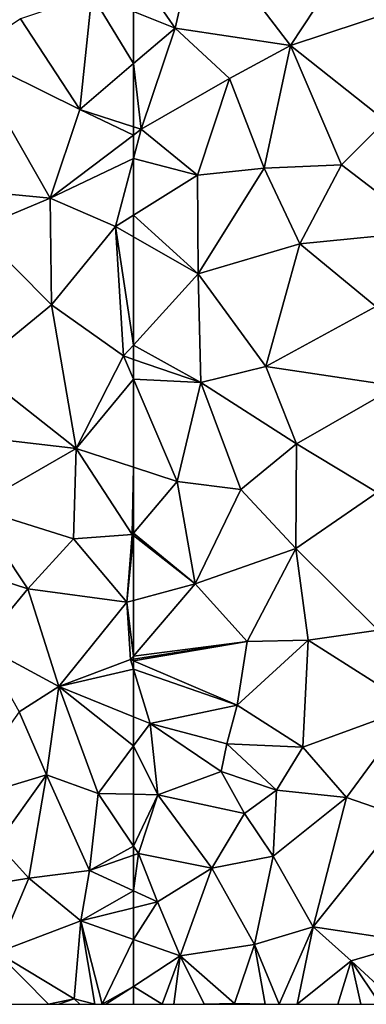
# Model space of a CAD drawing. Extents: x 571000 to 572030, y 6222000 to 6223029.
# Drawn here: x 571241 to 571269, y 6222000 to 6222082 of the extents above; entities that cross this region are included whole.
import ezdxf

# ---------------------------------------------------------------- set-up
doc = ezdxf.new("R2010")
doc.units = 0
doc.header["$MEASUREMENT"] = 0
doc.layers.add('Terraen', color=33, linetype='Continuous')

# ---------------------------------------------------------------- blocks, each defined once
blk = doc.blocks.new('1km_6222_571_UTM32_ACAD_1_FMEBLOCK36')
at = {"layer": 'Terraen', "color": 9, "true_color": 0xbbbbbb}
for points in [[(-59.03, 18.73, 3.14), (-57.07, 27.27, 3.14), (-62.5, 23.746, 3.232)], [(-57.07, 27.27, 3.14), (-59.03, 18.73, 3.14), (-49.45, 17.27, 3.11)], [(-57.07, 27.27, 3.14), (-49.45, 17.27, 3.11), (-45.35, 23.53, 3.12)], [(-62.5, 20.117, 3.215), (-59.03, 18.73, 3.14), (-62.5, 23.746, 3.232)], [(-45.35, 23.53, 3.12), (-49.45, 17.27, 3.11), (-37.77, 21.16, 2.79)], [(-37.77, 21.16, 2.79), (-49.45, 17.27, 3.11), (-41.55, 11.02, 3.02)], [(-62.5, 20.117, 3.215), (-62.5, 15.771, 3.197), (-59.03, 18.73, 3.14)], [(-61.86, 10.32, 3.16), (-59.03, 18.73, 3.14), (-62.5, 15.771, 3.197)], [(-59.03, 18.73, 3.14), (-61.86, 10.32, 3.16), (-54.53, 14.53, 2.99)], [(-59.03, 18.73, 3.14), (-54.53, 14.53, 2.99), (-49.45, 17.27, 3.11)], [(-49.45, 17.27, 3.11), (-54.53, 14.53, 2.99), (-51.64, 7.08, 3)], [(-49.45, 17.27, 3.11), (-51.64, 7.08, 3), (-45.2, 7.35, 3.08)], [(-49.45, 17.27, 3.11), (-45.2, 7.35, 3.08), (-41.55, 11.02, 3.02)], [(-62.5, 10.525, 3.174), (-61.86, 10.32, 3.16), (-62.5, 15.771, 3.197)], [(-54.53, 14.53, 2.99), (-61.86, 10.32, 3.16), (-57.19, 6.5, 3.13)], [(-54.53, 14.53, 2.99), (-57.19, 6.5, 3.13), (-51.64, 7.08, 3)], [(-41.55, 11.02, 3.02), (-45.2, 7.35, 3.08), (-37.99, 1.82, 3.21)], [(-62.5, 9.835, 3.176), (-61.86, 10.32, 3.16), (-62.5, 10.525, 3.174)], [(-62.5, 7.889, 3.193), (-61.86, 10.32, 3.16), (-62.5, 9.835, 3.176)], [(-57.19, 6.5, 3.13), (-61.86, 10.32, 3.16), (-62.5, 7.889, 3.193)], [(-62.5, 3.166, 3.239), (-57.19, 6.5, 3.13), (-62.5, 7.889, 3.193)], [(-57.19, 6.5, 3.13), (-57.11, -1.73, 3.21), (-51.64, 7.08, 3)], [(-51.64, 7.08, 3), (-57.11, -1.73, 3.21), (-48.68, 0.77, 3.16)], [(-45.2, 7.35, 3.08), (-51.64, 7.08, 3), (-48.68, 0.77, 3.16)], [(-45.2, 7.35, 3.08), (-48.68, 0.77, 3.16), (-37.99, 1.82, 3.21)], [(-57.11, -1.73, 3.21), (-57.19, 6.5, 3.13), (-62.5, 3.166, 3.239)], [(-62.5, 1.372, 3.257), (-57.11, -1.73, 3.21), (-62.5, 3.166, 3.239)], [(-48.68, 0.77, 3.16), (-42.35, -4.43, 3.24), (-37.99, 1.82, 3.21)], [(-62.5, 1.372, 3.257), (-62.5, -7.649, 3.34), (-57.11, -1.73, 3.21)], [(-48.68, 0.77, 3.16), (-57.11, -1.73, 3.21), (-51.49, -9.44, 3.2)], [(-48.68, 0.77, 3.16), (-51.49, -9.44, 3.2), (-42.35, -4.43, 3.24)], [(-56.9, -10.77, 3.26), (-57.11, -1.73, 3.21), (-62.5, -7.649, 3.34)], [(-57.11, -1.73, 3.21), (-56.9, -10.77, 3.26), (-51.49, -9.44, 3.2)], [(-42.35, -4.43, 3.24), (-51.49, -9.44, 3.2), (-40.58, -11.06, 3.16)], [(-62.5, -8.834, 3.347), (-56.9, -10.77, 3.26), (-62.5, -7.649, 3.34)], [(-62.5, -8.834, 3.347), (-62.5, -10.477, 3.356), (-56.9, -10.77, 3.26)], [(-56.9, -10.77, 3.26), (-48.95, -15.86, 3.16), (-51.49, -9.44, 3.2)], [(-40.58, -11.06, 3.16), (-51.49, -9.44, 3.2), (-48.95, -15.86, 3.16)], [(-62.5, -10.477, 3.356), (-58.87, -19.01, 3.34), (-56.9, -10.77, 3.26)], [(-62.5, -10.477, 3.356), (-62.5, -17.817, 3.375), (-58.87, -19.01, 3.34)], [(-56.9, -10.77, 3.26), (-58.87, -19.01, 3.34), (-53.57, -19.66, 3.26)], [(-56.9, -10.77, 3.26), (-53.57, -19.66, 3.26), (-48.95, -15.86, 3.16)], [(-40.58, -11.06, 3.16), (-48.95, -15.86, 3.16), (-42.23, -19.9, 3.2)], [(-53.57, -19.66, 3.26), (-48.99, -24.56, 3.12), (-48.95, -15.86, 3.16)], [(-48.95, -15.86, 3.16), (-48.99, -24.56, 3.12), (-42.23, -19.9, 3.2)], [(-62.5, -23.292, 3.369), (-58.87, -19.01, 3.34), (-62.5, -17.817, 3.375)], [(-57.38, -27.5, 3.25), (-58.87, -19.01, 3.34), (-62.5, -23.292, 3.369)], [(-58.87, -19.01, 3.34), (-57.38, -27.5, 3.25), (-53.57, -19.66, 3.26)], [(-53.57, -19.66, 3.26), (-57.38, -27.5, 3.25), (-48.99, -24.56, 3.12)], [(-42.23, -19.9, 3.2), (-48.99, -24.56, 3.12), (-42.16, -31.37, 3.22)], [(-62.5, -23.488, 3.368), (-57.38, -27.5, 3.25), (-62.5, -23.292, 3.369)], [(-62.5, -23.488, 3.368), (-62.5, -28.897, 3.349), (-57.38, -27.5, 3.25)], [(-48.99, -24.56, 3.12), (-57.38, -27.5, 3.25), (-53.04, -32.31, 3.14)], [(-48.99, -24.56, 3.12), (-53.04, -32.31, 3.14), (-47.97, -32.19, 3.1)], [(-48.99, -24.56, 3.12), (-47.97, -32.19, 3.1), (-42.16, -31.37, 3.22)], [(-62.5, -33.537, 3.269), (-57.38, -27.5, 3.25), (-62.5, -28.897, 3.349)], [(-53.04, -32.31, 3.14), (-57.38, -27.5, 3.25), (-62.5, -33.537, 3.269)], [(-42.16, -31.37, 3.22), (-47.97, -32.19, 3.1), (-39.25, -37.76, 3.18)], [(-62.5, -33.923, 3.268), (-53.87, -37.61, 3.19), (-53.04, -32.31, 3.14)], [(-62.5, -33.923, 3.268), (-53.04, -32.31, 3.14), (-62.5, -33.783, 3.267)], [(-62.5, -33.783, 3.267), (-53.04, -32.31, 3.14), (-62.5, -33.537, 3.269)], [(-47.97, -32.19, 3.1), (-53.87, -37.61, 3.19), (-48.42, -41.11, 3.13)], [(-47.97, -32.19, 3.1), (-53.04, -32.31, 3.14), (-53.87, -37.61, 3.19)], [(-47.97, -32.19, 3.1), (-48.42, -41.11, 3.13), (-39.25, -37.76, 3.18)], [(-62.5, -33.923, 3.268), (-62.5, -34.602, 3.26), (-53.87, -37.61, 3.19)], [(-62.5, -34.602, 3.26), (-61.11, -39.13, 3.2), (-53.87, -37.61, 3.19)], [(-62.5, -34.602, 3.26), (-62.5, -38.569, 3.216), (-61.11, -39.13, 3.2)], [(-61.11, -39.13, 3.2), (-54.74, -40.82, 3.37), (-53.87, -37.61, 3.19)], [(-53.87, -37.61, 3.19), (-54.74, -40.82, 3.37), (-48.42, -41.11, 3.13)], [(-39.25, -37.76, 3.18), (-48.42, -41.11, 3.13), (-44.78, -45.28, 3.23)], [(-39.25, -37.76, 3.18), (-44.78, -45.28, 3.23), (-40.21, -46.88, 3.17)], [(-62.5, -38.569, 3.216), (-62.5, -40.994, 3.229), (-61.11, -39.13, 3.2)], [(-60.48, -45.06, 3.28), (-61.11, -39.13, 3.2), (-62.5, -40.994, 3.229)], [(-61.11, -39.13, 3.2), (-55.22, -43.14, 3.11), (-54.74, -40.82, 3.37)], [(-61.11, -39.13, 3.2), (-60.48, -45.06, 3.28), (-55.22, -43.14, 3.11)], [(-54.74, -40.82, 3.37), (-55.22, -43.14, 3.11), (-50.6, -44.68, 3.4)], [(-54.74, -40.82, 3.37), (-50.6, -44.68, 3.4), (-48.42, -41.11, 3.13)], [(-62.5, -45.015, 3.284), (-60.48, -45.06, 3.28), (-62.5, -40.994, 3.229)], [(-48.42, -41.11, 3.13), (-50.6, -44.68, 3.4), (-44.78, -45.28, 3.23)], [(-55.22, -43.14, 3.11), (-60.48, -45.06, 3.28), (-53.27, -46.63, 3.16)], [(-55.22, -43.14, 3.11), (-53.27, -46.63, 3.16), (-50.6, -44.68, 3.4)], [(-62.5, -49.331, 3.272), (-60.48, -45.06, 3.28), (-62.5, -45.015, 3.284)], [(-62.5, -49.331, 3.272), (-62.09, -49.94, 3.27), (-60.48, -45.06, 3.28)], [(-60.48, -45.06, 3.28), (-62.09, -49.94, 3.27), (-55.98, -51.16, 3.23)], [(-60.48, -45.06, 3.28), (-55.98, -51.16, 3.23), (-53.27, -46.63, 3.16)], [(-50.6, -44.68, 3.4), (-53.27, -46.63, 3.16), (-50.89, -50.18, 3.31)], [(-50.6, -44.68, 3.4), (-50.89, -50.18, 3.31), (-44.78, -45.28, 3.23)], [(-44.78, -45.28, 3.23), (-50.89, -50.18, 3.31), (-47.55, -56.05, 3.24)], [(-44.78, -45.28, 3.23), (-47.55, -56.05, 3.24), (-40.21, -46.88, 3.17)], [(-53.27, -46.63, 3.16), (-55.98, -51.16, 3.23), (-50.89, -50.18, 3.31)], [(-40.21, -46.88, 3.17), (-47.55, -56.05, 3.24), (-39.09, -57.33, 3.29)], [(-62.5, -49.331, 3.272), (-62.5, -50.083, 3.264), (-62.09, -49.94, 3.27)], [(-62.5, -53.046, 3.229), (-60.51, -53.96, 3.24), (-62.09, -49.94, 3.27)], [(-62.5, -53.046, 3.229), (-62.09, -49.94, 3.27), (-62.5, -50.083, 3.264)], [(-62.09, -49.94, 3.27), (-60.51, -53.96, 3.24), (-55.98, -51.16, 3.23)], [(-50.89, -50.18, 3.31), (-55.98, -51.16, 3.23), (-52.44, -57.52, 3.08)], [(-50.89, -50.18, 3.31), (-52.44, -57.52, 3.08), (-47.55, -56.05, 3.24)], [(-60.51, -53.96, 3.24), (-58.61, -58.48, 3.26), (-55.98, -51.16, 3.23)], [(-55.98, -51.16, 3.23), (-58.61, -58.48, 3.26), (-52.44, -57.52, 3.08)], [(-62.5, -53.046, 3.229), (-62.5, -54.459, 3.252), (-60.51, -53.96, 3.24)], [(-62.5, -57.108, 3.269), (-58.61, -58.48, 3.26), (-60.51, -53.96, 3.24)], [(-62.5, -57.108, 3.269), (-60.51, -53.96, 3.24), (-62.5, -54.459, 3.252)], [(-50.392, -62.5, 3.248), (-47.55, -56.05, 3.24), (-52.44, -57.52, 3.08)], [(-50.392, -62.5, 3.248), (-48.896, -62.5, 3.274), (-47.55, -56.05, 3.24)], [(-48.896, -62.5, 3.274), (-44.41, -58.87, 3.32), (-47.55, -56.05, 3.24)], [(-47.55, -56.05, 3.24), (-44.41, -58.87, 3.32), (-39.09, -57.33, 3.29)], [(-62.5, -57.108, 3.269), (-62.5, -61.011, 3.326), (-58.61, -58.48, 3.26)], [(-39.09, -57.33, 3.29), (-44.41, -58.87, 3.32), (-40.73, -62.26, 3.32)], [(-52.44, -57.52, 3.08), (-58.61, -58.48, 3.26), (-54.09, -62.42, 3.22)], [(-51.554, -62.5, 3.203), (-52.44, -57.52, 3.08), (-54.09, -62.42, 3.22)], [(-51.554, -62.5, 3.203), (-50.392, -62.5, 3.248), (-52.44, -57.52, 3.08)], [(-62.5, -61.011, 3.326), (-60.122, -62.5, 3.312), (-58.61, -58.48, 3.26)], [(-60.122, -62.5, 3.312), (-59.159, -62.5, 3.407), (-58.61, -58.48, 3.26)], [(-59.159, -62.5, 3.407), (-56.63, -62.5, 3.315), (-58.61, -58.48, 3.26)], [(-56.63, -62.5, 3.315), (-54.09, -62.42, 3.22), (-58.61, -58.48, 3.26)], [(-48.896, -62.5, 3.274), (-45.495, -62.5, 3.297), (-44.41, -58.87, 3.32)], [(-45.495, -62.5, 3.297), (-43.597, -62.5, 3.292), (-44.41, -58.87, 3.32)], [(-43.597, -62.5, 3.292), (-41.974, -62.5, 3.307), (-44.41, -58.87, 3.32)], [(-41.974, -62.5, 3.307), (-40.73, -62.26, 3.32), (-44.41, -58.87, 3.32)], [(-62.5, -62.5, 3.339), (-60.122, -62.5, 3.312), (-62.5, -61.011, 3.326)], [(-56.63, -62.5, 3.315), (-54.124, -62.5, 3.217), (-54.09, -62.42, 3.22)], [(-54.124, -62.5, 3.217), (-53.973, -62.5, 3.221), (-54.09, -62.42, 3.22)], [(-53.973, -62.5, 3.221), (-51.554, -62.5, 3.203), (-54.09, -62.42, 3.22)]]:
    blk.add_polyline3d(points, close=True, dxfattribs=at)
blk = doc.blocks.new('1km_6222_571_UTM32_ACAD_1_FMEBLOCK175')
at = {"layer": 'Terraen', "color": 9, "true_color": 0xbbbbbb}
for points in [[(59.04, 21.5, 3.29), (53.09, 19.51, 3.44), (58.03, 11.96, 3.27)], [(59.04, 21.5, 3.29), (58.03, 11.96, 3.27), (62.5, 15.771, 3.197)], [(62.5, 20.117, 3.215), (59.04, 21.5, 3.29), (62.5, 15.771, 3.197)], [(53.09, 19.51, 3.44), (48.72, 16.56, 3.55), (58.03, 11.96, 3.27)], [(48.72, 16.56, 3.55), (43.76, 5.73, 3.58), (55.57, 4.58, 3.35)], [(48.72, 16.56, 3.55), (55.57, 4.58, 3.35), (58.03, 11.96, 3.27)], [(62.5, 10.525, 3.174), (62.5, 15.771, 3.197), (58.03, 11.96, 3.27)], [(62.5, 9.835, 3.176), (58.03, 11.96, 3.27), (55.57, 4.58, 3.35)], [(62.5, 9.835, 3.176), (62.5, 10.525, 3.174), (58.03, 11.96, 3.27)], [(62.5, 7.889, 3.193), (62.5, 9.835, 3.176), (55.57, 4.58, 3.35)], [(62.5, 7.889, 3.193), (55.57, 4.58, 3.35), (61.01, 2.23, 3.27)], [(62.5, 3.166, 3.239), (62.5, 7.889, 3.193), (61.01, 2.23, 3.27)], [(49.42, 2, 3.51), (55.57, 4.58, 3.35), (43.76, 5.73, 3.58)], [(49.42, 2, 3.51), (55.69, -4.3, 3.48), (55.57, 4.58, 3.35)], [(61.01, 2.23, 3.27), (55.57, 4.58, 3.35), (55.69, -4.3, 3.48)], [(62.5, 1.372, 3.257), (62.5, 3.166, 3.239), (61.01, 2.23, 3.27)], [(49.42, 2, 3.51), (49.26, -9.57, 3.61), (55.69, -4.3, 3.48)], [(61.01, 2.23, 3.27), (55.69, -4.3, 3.48), (61.68, -8.55, 3.36)], [(62.5, 1.372, 3.257), (61.01, 2.23, 3.27), (62.5, -7.649, 3.34)], [(61.01, 2.23, 3.27), (61.68, -8.55, 3.36), (62.5, -7.649, 3.34)], [(55.69, -4.3, 3.48), (49.26, -9.57, 3.61), (57.73, -16.25, 3.42)], [(61.68, -8.55, 3.36), (55.69, -4.3, 3.48), (57.73, -16.25, 3.42)], [(62.5, -8.834, 3.347), (62.5, -7.649, 3.34), (61.68, -8.55, 3.36)], [(62.5, -10.477, 3.356), (61.68, -8.55, 3.36), (57.73, -16.25, 3.42)], [(62.5, -8.834, 3.347), (61.68, -8.55, 3.36), (62.5, -10.477, 3.356)], [(49.26, -9.57, 3.61), (45.6, -14.83, 3.61), (57.73, -16.25, 3.42)], [(62.5, -10.477, 3.356), (57.73, -16.25, 3.42), (62.5, -17.817, 3.375)], [(45.6, -14.83, 3.61), (49.19, -21.15, 3.57), (57.73, -16.25, 3.42)], [(49.19, -21.15, 3.57), (57.5, -23.77, 3.4), (57.73, -16.25, 3.42)], [(57.73, -16.25, 3.42), (57.5, -23.77, 3.4), (62.4, -23.41, 3.37)], [(62.5, -17.817, 3.375), (57.73, -16.25, 3.42), (62.4, -23.41, 3.37)], [(62.5, -23.292, 3.369), (62.5, -17.817, 3.375), (62.4, -23.41, 3.37)], [(49.19, -21.15, 3.57), (45.05, -25.12, 3.58), (53.7, -27.94, 3.52)], [(49.19, -21.15, 3.57), (53.7, -27.94, 3.52), (57.5, -23.77, 3.4)], [(57.5, -23.77, 3.4), (61.94, -29.05, 3.36), (62.4, -23.41, 3.37)], [(62.5, -23.488, 3.368), (62.4, -23.41, 3.37), (61.94, -29.05, 3.36)], [(62.5, -23.488, 3.368), (61.94, -29.05, 3.36), (62.5, -28.897, 3.349)], [(62.5, -23.488, 3.368), (62.5, -23.292, 3.369), (62.4, -23.41, 3.37)], [(57.5, -23.77, 3.4), (53.7, -27.94, 3.52), (61.94, -29.05, 3.36)], [(45.05, -25.12, 3.58), (49.86, -32.6, 3.51), (53.7, -27.94, 3.52)], [(53.7, -27.94, 3.52), (49.86, -32.6, 3.51), (56.28, -36.06, 3.29)], [(53.7, -27.94, 3.52), (56.28, -36.06, 3.29), (61.94, -29.05, 3.36)], [(61.94, -29.05, 3.36), (56.28, -36.06, 3.29), (62.26, -33.82, 3.27)], [(62.5, -33.537, 3.269), (62.5, -28.897, 3.349), (61.94, -29.05, 3.36)], [(62.5, -33.537, 3.269), (61.94, -29.05, 3.36), (62.26, -33.82, 3.27)], [(56.28, -36.06, 3.29), (49.86, -32.6, 3.51), (52.98, -38.15, 3.33)], [(62.5, -33.783, 3.267), (62.5, -33.537, 3.269), (62.26, -33.82, 3.27)], [(62.5, -34.602, 3.26), (62.26, -33.82, 3.27), (56.28, -36.06, 3.29)], [(62.5, -33.923, 3.268), (62.5, -33.783, 3.267), (62.26, -33.82, 3.27)], [(62.5, -33.923, 3.268), (62.26, -33.82, 3.27), (62.5, -34.602, 3.26)], [(62.5, -34.602, 3.26), (56.28, -36.06, 3.29), (62.5, -38.569, 3.216)], [(56.28, -36.06, 3.29), (52.98, -38.15, 3.33), (55.25, -43.41, 3.19)], [(56.28, -36.06, 3.29), (55.25, -43.41, 3.19), (59.55, -44.95, 3.29)], [(62.5, -38.569, 3.216), (56.28, -36.06, 3.29), (62.5, -40.994, 3.229)], [(56.28, -36.06, 3.29), (59.55, -44.95, 3.29), (62.5, -40.994, 3.229)], [(52.98, -38.15, 3.33), (47.64, -45.7, 3.33), (55.25, -43.41, 3.19)], [(62.5, -45.015, 3.284), (62.5, -40.994, 3.229), (59.55, -44.95, 3.29)], [(55.25, -43.41, 3.19), (47.64, -45.7, 3.33), (51.16, -49.12, 3.22)], [(55.25, -43.41, 3.19), (51.16, -49.12, 3.22), (53.8, -52, 3.24)], [(55.25, -43.41, 3.19), (53.8, -52, 3.24), (58.83, -51.36, 3.21)], [(55.25, -43.41, 3.19), (58.83, -51.36, 3.21), (59.55, -44.95, 3.29)], [(62.5, -49.331, 3.272), (59.55, -44.95, 3.29), (58.83, -51.36, 3.21)], [(62.5, -49.331, 3.272), (62.5, -45.015, 3.284), (59.55, -44.95, 3.29)], [(51.16, -49.12, 3.22), (48.5, -52.85, 3.31), (53.8, -52, 3.24)], [(62.5, -49.331, 3.272), (58.83, -51.36, 3.21), (62.5, -50.083, 3.264)], [(62.5, -53.046, 3.229), (62.5, -50.083, 3.264), (58.83, -51.36, 3.21)], [(58.83, -51.36, 3.21), (53.8, -52, 3.24), (58.11, -55.56, 3.28)], [(62.5, -53.046, 3.229), (58.83, -51.36, 3.21), (58.11, -55.56, 3.28)], [(53.8, -52, 3.24), (48.5, -52.85, 3.31), (51.15, -58.19, 3.31)], [(53.8, -52, 3.24), (51.15, -58.19, 3.31), (58.11, -55.56, 3.28)], [(62.5, -53.046, 3.229), (58.11, -55.56, 3.28), (62.5, -54.459, 3.252)], [(62.5, -57.108, 3.269), (62.5, -54.459, 3.252), (58.11, -55.56, 3.28)], [(58.11, -55.56, 3.28), (51.15, -58.19, 3.31), (57.57, -62.05, 3.28)], [(59.297, -62.5, 3.345), (58.11, -55.56, 3.28), (57.57, -62.05, 3.28)], [(59.297, -62.5, 3.345), (59.906, -62.5, 3.368), (58.11, -55.56, 3.28)], [(58.11, -55.56, 3.28), (59.906, -62.5, 3.368), (62.5, -57.108, 3.269)], [(62.5, -57.108, 3.269), (59.906, -62.5, 3.368), (62.5, -61.011, 3.326)], [(55.422, -62.5, 3.452), (57.57, -62.05, 3.28), (51.15, -58.19, 3.31)], [(51.74, -62.5, 3.385), (55.422, -62.5, 3.452), (51.15, -58.19, 3.31)], [(59.906, -62.5, 3.368), (60.211, -62.5, 3.366), (62.5, -61.011, 3.326)], [(60.211, -62.5, 3.366), (62.5, -62.5, 3.339), (62.5, -61.011, 3.326)], [(55.422, -62.5, 3.452), (56.299, -62.5, 3.399), (57.57, -62.05, 3.28)], [(56.299, -62.5, 3.399), (58.046, -62.5, 3.287), (57.57, -62.05, 3.28)], [(58.046, -62.5, 3.287), (59.297, -62.5, 3.345), (57.57, -62.05, 3.28)]]:
    blk.add_polyline3d(points, close=True, dxfattribs=at)

msp = doc.modelspace()

# ---------------------------------------------------------------- block references
at = {"layer": 'Terraen', "color": 9, "true_color": 0xbbbbbb}
for name, p in [('1km_6222_571_UTM32_ACAD_1_FMEBLOCK175', (571187.5, 6222062.5)), ('1km_6222_571_UTM32_ACAD_1_FMEBLOCK36', (571312.5, 6222062.5))]:
    msp.add_blockref(name, p, dxfattribs=at)

doc.saveas('drawing.dxf')
